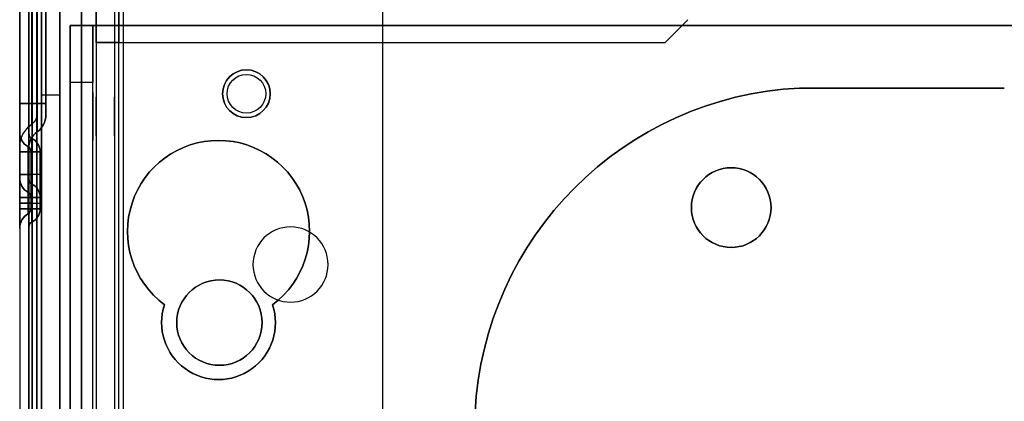
# Model space of a CAD drawing. Units: millimetres. Extents: x -1644 to 0, y -133 to 558.
# Drawn here: x -1644 to -1557, y 125 to 158 of the extents above; entities that cross this region are included whole.
import ezdxf

# ---------------------------------------------------------------- set-up
doc = ezdxf.new("R2010")
doc.units = ezdxf.units.MM
doc.layers.add('1', color=7, linetype='Continuous', true_color=0xffffff)

msp = doc.modelspace()

# ---------------------------------------------------------------- linework, layer by layer
at = {"layer": '1', "color": 252, "linetype": 'Continuous', "lineweight": 25}
for p, q in [((-1644, 556, -17.7), (-1644, 28, -17.7)), ((-1644, 556, 1799.8), (-1644, 28, 1799.8)), ((-1643.2, 556, 1799.8), (-1643.2, 28, 1799.8)), ((-1643.2, 28, -17.7), (-1643.2, 556, -17.7)), ((-1642.5, 28, -19.2), (-1642.5, 556, -19.2)), ((-1642.5, 556, -18.4), (-1642.5, 28, -18.4)), ((-1642.5, 28, 1800.5), (-1642.5, 556, 1800.5)), ((-1642.5, 556, 1801.3), (-1642.5, 28, 1801.3)), ((-1642.9, 554.8, 1802.1), (-1642.9, 28, 1802.1)), ((-1642.9, 554.8, 1801.3), (-1642.9, 28, 1801.3)), ((-1642.9, 28, -19.2), (-1642.9, 553.8, -19.2)), ((-1642.9, 553.8, -20), (-1642.9, 28, -20)), ((-1634.9, 552.9, -19.2), (-1634.9, 109.848, -19.2)), ((-1634.9, 552.9, -18.4), (-1634.9, 109.848, -18.4)), ((-1634.9, 552.9, 1800.5), (-1634.9, 109.848, 1800.5)), ((-1634.9, 552.9, 1801.3), (-1634.9, 109.848, 1801.3)), ((-1644, 150.95, -8.372), (-1644, 176.65, -8.372)), ((-1644, 176.65, 25.072), (-1644, 150.95, 25.072)), ((-1643.2, 176.65, -8.397), (-1643.2, 150.95, -8.397)), ((-1643.2, 150.95, 25.097), (-1643.2, 176.65, 25.097)), ((-1642.929, 150.95, 23.021), (-1642.929, 176.65, 23.021)), ((-1642.929, 176.65, -6.321), (-1642.929, 150.95, -6.321)), ((-1642.5, 150.95, 22.2), (-1642.5, 176.65, 22.2)), ((-1642.5, 176.65, -5.5), (-1642.5, 150.95, -5.5)), ((-1642.471, 176.65, 23.702), (-1642.471, 150.95, 23.702)), ((-1642.471, 150.95, -7.002), (-1642.471, 176.65, -7.002)), ((-1641.7, 150.95, -5.525), (-1641.7, 176.65, -5.525)), ((-1641.7, 176.65, 22.225), (-1641.7, 150.95, 22.225)), ((-1642.5, 149.95, -4.5), (-1642.5, 149.95, 21.2)), ((-1641.7, 149.925, 21.2), (-1641.7, 149.925, -4.5)), ((-1642.929, 149.129, -4.5), (-1642.929, 149.129, 21.2)), ((-1644, 148.432, 57.4), (-1644, 148.432, 58.4)), ((-1644, 148.432, 1664.8), (-1644, 148.432, 1665.8)), ((-1643.2, 148.312, 1665.8), (-1643.2, 148.312, 1664.8)), ((-1643.2, 148.312, 58.4), (-1643.2, 148.312, 57.4)), ((-1642.471, 148.448, 21.2), (-1642.471, 148.448, -4.5)), ((-1643.25, 147.133, 58.4), (-1643.25, 147.133, 57.4)), ((-1643.25, 147.133, 1665.8), (-1643.25, 147.133, 1664.8)), ((-1642.922, 147.865, 57.4), (-1642.922, 147.865, 58.4)), ((-1642.922, 147.865, 1664.8), (-1642.922, 147.865, 1665.8)), ((-1644, 147.078, 21.2), (-1644, 147.078, -4.5)), ((-1644, 142.2, 55.668), (-1644, 146.7, 55.668)), ((-1644, 146.7, 60.132), (-1644, 144.7, 60.132)), ((-1644, 144.7, 1663.068), (-1644, 146.7, 1663.068)), ((-1644, 146.7, 1667.532), (-1644, 142.2, 1667.532)), ((-1643.25, 144.7, 58.833), (-1643.25, 146.7, 58.833)), ((-1643.25, 146.7, 56.967), (-1643.25, 142.2, 56.967)), ((-1643.25, 146.7, 1664.367), (-1643.25, 144.7, 1664.367)), ((-1643.25, 142.2, 1666.233), (-1643.25, 146.7, 1666.233)), ((-1643.2, 147.053, -4.5), (-1643.2, 147.053, 21.2)), ((-1643.2, 142.2, 1667.412), (-1643.2, 146.7, 1667.412)), ((-1643.2, 146.7, 1663.188), (-1643.2, 144.7, 1663.188)), ((-1643.2, 144.7, 60.012), (-1643.2, 146.7, 60.012)), ((-1643.2, 146.7, 55.788), (-1643.2, 142.2, 55.788)), ((-1643, 146.7, 1665.8), (-1643, 142.2, 1665.8)), ((-1643, 146.7, 1664.8), (-1643, 146.7, 1665.8)), ((-1643, 144.7, 1664.8), (-1643, 146.7, 1664.8)), ((-1643, 146.7, 58.4), (-1643, 144.7, 58.4)), ((-1643, 146.7, 57.4), (-1643, 146.7, 58.4)), ((-1643, 142.2, 57.4), (-1643, 146.7, 57.4)), ((-1642.922, 142.2, 56.235), (-1642.922, 146.7, 56.235)), ((-1642.922, 146.7, 59.565), (-1642.922, 144.7, 59.565)), ((-1642.922, 144.7, 1663.635), (-1642.922, 146.7, 1663.635)), ((-1642.922, 146.7, 1666.965), (-1642.922, 142.2, 1666.965)), ((-1642.2, 146.7, 1665.8), (-1642.2, 142.2, 1665.8)), ((-1642.2, 146.7, 1664.8), (-1642.2, 146.7, 1665.8)), ((-1642.2, 144.7, 1664.8), (-1642.2, 146.7, 1664.8)), ((-1642.2, 146.7, 58.4), (-1642.2, 144.7, 58.4)), ((-1642.2, 146.7, 57.4), (-1642.2, 146.7, 58.4)), ((-1642.2, 142.2, 57.4), (-1642.2, 146.7, 57.4)), ((-1644, 144.432, 60.4), (-1644, 144.432, 62.4)), ((-1644, 144.432, 1660.8), (-1644, 144.432, 1662.8)), ((-1643.2, 144.312, 1662.8), (-1643.2, 144.312, 1660.8)), ((-1643.2, 144.312, 62.4), (-1643.2, 144.312, 60.4)), ((-1642.922, 143.865, 60.4), (-1642.922, 143.865, 62.4)), ((-1642.922, 143.865, 1660.8), (-1642.922, 143.865, 1662.8)), ((-1643.25, 143.133, 62.4), (-1643.25, 143.133, 60.4)), ((-1643.25, 143.133, 1662.8), (-1643.25, 143.133, 1660.8)), ((-1644, 142.7, 64.132), (-1644, 141.7, 64.132)), ((-1644, 141.7, 1659.068), (-1644, 142.7, 1659.068)), ((-1643.25, 141.7, 62.833), (-1643.25, 142.7, 62.833)), ((-1643.25, 142.7, 1660.367), (-1643.25, 141.7, 1660.367)), ((-1643.2, 142.7, 1659.188), (-1643.2, 141.7, 1659.188)), ((-1643.2, 141.7, 64.012), (-1643.2, 142.7, 64.012)), ((-1643, 142.7, 1660.8), (-1643, 142.7, 1662.8)), ((-1643, 141.7, 1660.8), (-1643, 142.7, 1660.8)), ((-1643, 142.7, 62.4), (-1643, 141.7, 62.4)), ((-1643, 142.7, 60.4), (-1643, 142.7, 62.4)), ((-1642.922, 142.7, 63.565), (-1642.922, 141.7, 63.565)), ((-1642.922, 141.7, 1659.635), (-1642.922, 142.7, 1659.635)), ((-1642.2, 142.7, 1660.8), (-1642.2, 142.7, 1662.8)), ((-1642.2, 141.7, 1660.8), (-1642.2, 142.7, 1660.8)), ((-1642.2, 142.7, 62.4), (-1642.2, 141.7, 62.4)), ((-1642.2, 142.7, 60.4), (-1642.2, 142.7, 62.4)), ((-1643.25, 141.267, 57.9), (-1643.25, 141.267, 62.4)), ((-1643.25, 141.267, 1660.8), (-1643.25, 141.267, 1665.3)), ((-1643, 141.7, 1665.3), (-1643, 141.7, 1660.8)), ((-1643, 141.7, 62.4), (-1643, 141.7, 57.9)), ((-1642.2, 141.7, 1665.3), (-1642.2, 141.7, 1660.8)), ((-1642.2, 141.7, 62.4), (-1642.2, 141.7, 57.9)), ((-1642.922, 140.535, 62.4), (-1642.922, 140.535, 57.9)), ((-1642.922, 140.535, 1665.3), (-1642.922, 140.535, 1660.8)), ((-1644, 139.968, 62.4), (-1644, 139.968, 57.9)), ((-1644, 139.968, 1665.3), (-1644, 139.968, 1660.8)), ((-1643.2, 140.088, 1660.8), (-1643.2, 140.088, 1665.3)), ((-1643.2, 140.088, 57.9), (-1643.2, 140.088, 62.4))]:
    msp.add_line(p, q, dxfattribs=at)
at = {"layer": '1', "color": 9, "linetype": 'Continuous', "lineweight": 25}
for p, q in [((-1642.077, 70.3, -23.5), (-1642.077, 538.1, -23.5)), ((-1642.077, 538.1, -166.5), (-1642.077, 70.3, -166.5)), ((-1640.477, 538.1, -23.5), (-1640.477, 70.3, -23.5)), ((-1640.477, 70.3, -166.5), (-1640.477, 538.1, -166.5)), ((-1638.577, 70.3, -170), (-1638.577, 538.1, -170)), ((-1638.577, 538.1, -20), (-1638.577, 70.3, -20)), ((-1638.577, 538.1, -168.4), (-1638.577, 70.3, -168.4)), ((-1638.577, 70.3, -21.6), (-1638.577, 538.1, -21.6)), ((-1612.077, 85.8, -20), (-1612.077, 522.6, -20)), ((-1612.077, 85.8, -21.6), (-1612.077, 522.6, -21.6)), ((-1642.077, 111.7, -37), (-1642.077, 151.7, -37)), ((-1642.077, 151.7, -37), (-1642.077, 151.7, -138)), ((-1642.077, 151.7, -138), (-1642.077, 111.7, -138)), ((-1642.077, 151.7, -37), (-1640.477, 151.7, -37)), ((-1642.077, 151.7, -138), (-1640.477, 151.7, -138)), ((-1640.477, 151.7, -37), (-1640.477, 111.7, -37)), ((-1640.477, 151.7, -138), (-1640.477, 151.7, -37)), ((-1640.477, 111.7, -138), (-1640.477, 151.7, -138)), ((-1631.277, 133.263, -20), (-1631.277, 133.263, -21.6)), ((-1621.778, 133.263, -21.6), (-1621.778, 133.263, -20))]:
    msp.add_line(p, q, dxfattribs=at)
at = {"layer": '1', "color": 7, "linetype": 'Continuous', "lineweight": 25}
for p, q in [((-1637.277, 472.6, -231.3), (-1637.277, 69.8, -231.3)), ((-1635.677, 472.6, -231.3), (-1635.677, 69.8, -231.3)), ((-1635.277, 69.8, -233.3), (-1635.277, 472.6, -233.3)), ((-1635.277, 69.8, -231.7), (-1635.277, 472.6, -231.7)), ((-1637.277, 156.3, -172), (-1637.277, 450.1, -172)), ((-1635.677, 450.1, -172), (-1635.677, 156.3, -172)), ((-1635.277, 450.1, -170), (-1635.277, 156.3, -170)), ((-1635.277, 156.3, -171.6), (-1635.277, 450.1, -171.6)), ((-1639.577, 157.8, -217.3), (-1637.577, 157.8, -217.3)), ((-1639.577, 157.8, -233.3), (-1639.577, 69.8, -233.3)), ((-1639.577, 157.8, -217.3), (-1639.577, 157.8, -233.3)), ((-1637.577, 69.8, -235.3), (-1637.577, 157.8, -235.3)), ((-1637.577, 69.8, -233.3), (-1637.577, 157.8, -233.3)), ((-1522.977, 157.8, -233.3), (-1637.577, 157.8, -233.3)), ((-1637.577, 157.8, -233.3), (-1637.577, 157.8, -217.3)), ((-1637.577, 157.8, -235.3), (-1522.977, 157.8, -235.3)), ((-1585.277, 158.3, -171.6), (-1587.277, 156.3, -171.6)), ((-1587.277, 156.3, -170), (-1585.277, 158.3, -170)), ((-1637.277, 156.3, -172), (-1637.277, 156.3, -175)), ((-1637.277, 156.3, -175), (-1637.277, 71.8, -175)), ((-1637.277, 156.3, -175), (-1635.677, 156.3, -175)), ((-1635.677, 156.3, -172), (-1635.677, 156.3, -175)), ((-1635.677, 156.3, -175), (-1635.677, 71.8, -175)), ((-1635.277, 156.3, -171.6), (-1587.277, 156.3, -171.6)), ((-1635.277, 156.3, -170), (-1587.277, 156.3, -170)), ((-1587.277, 156.3, -171.6), (-1587.277, 156.3, -170)), ((-1637.577, 152.8, -212.3), (-1639.577, 152.8, -212.3)), ((-1639.577, 74.8, -212.3), (-1639.577, 152.8, -212.3)), ((-1637.577, 74.8, -212.3), (-1637.577, 152.8, -212.3)), ((-1557.477, 152.3, -231.7), (-1575.477, 152.3, -231.7)), ((-1557.477, 152.3, -233.3), (-1575.477, 152.3, -233.3)), ((-1575.477, 152.3, -231.7), (-1575.477, 152.3, -233.3)), ((-1557.477, 152.3, -233.3), (-1575.477, 152.3, -233.3)), ((-1575.477, 152.3, -235.3), (-1557.477, 152.3, -235.3)), ((-1575.477, 152.3, -235.3), (-1575.477, 152.3, -233.3)), ((-1557.477, 152.3, -231.7), (-1557.477, 152.3, -233.3))]:
    msp.add_line(p, q, dxfattribs=at)
at = {"layer": '1', "color": 7, "linetype": 'Continuous', "lineweight": 25, "extrusion": (0, 0, -1)}
msp.add_circle((1624.077, 151.8, 235.3), 2.1, dxfattribs=at)
at = {"layer": '1', "color": 7, "linetype": 'Continuous', "lineweight": 25}
for centre, radius in [((-1624.077, 151.8, -233.3), 2.1), ((-1624.077, 151.8, -233.3), 1.7), ((-1624.077, 151.8, -231.7), 1.7)]:
    msp.add_circle(centre, radius, dxfattribs=at)
at = {"layer": '1', "color": 7, "linetype": 'Continuous', "lineweight": 25, "extrusion": (-1, 0, 0)}
msp.add_circle((-149.8, -218.3, 1639.577), 2.1, dxfattribs=at)
at = {"layer": '1', "color": 7, "linetype": 'Continuous', "lineweight": 25, "extrusion": (1, 0, 0)}
for centre, radius in [((149.8, -218.3, -1637.577), 2.1), ((149.8, -218.3, -1637.277), 1.7), ((149.8, -218.3, -1635.677), 1.7)]:
    msp.add_circle(centre, radius, dxfattribs=at)
at = {"layer": '1', "color": 9, "linetype": 'Continuous', "lineweight": 25, "extrusion": (0, 0, -1)}
msp.add_circle((1581.477, 141.8, 168.4), 3.5, dxfattribs=at)
at = {"layer": '1', "color": 9, "linetype": 'Continuous', "lineweight": 25}
msp.add_circle((-1581.477, 141.8, -170), 3.5, dxfattribs=at)
at = {"layer": '1', "color": 9, "linetype": 'Continuous', "lineweight": 25, "extrusion": (1, 0, 0)}
for centre in [(141.35, -160.2, -1642.077), (141.35, -143.2, -1642.077)]:
    msp.add_circle(centre, 1.8, dxfattribs=at)
at = {"layer": '1', "color": 9, "linetype": 'Continuous', "lineweight": 25, "extrusion": (-1, 0, 0)}
for centre in [(-141.35, -160.2, 1640.477), (-141.35, -143.2, 1640.477)]:
    msp.add_circle(centre, 1.8, dxfattribs=at)
at = {"layer": '1', "color": 252, "linetype": 'Continuous', "lineweight": 25, "extrusion": (0, 0, -1)}
for centre, radius in [((1620.2, 136.8, -1802.1), 3.3), ((1620.2, 136.8, -1801.3), 3.3), ((1626.45, 131.7, 19.2), 3.75)]:
    msp.add_circle(centre, radius, dxfattribs=at)
at = {"layer": '1', "color": 252, "linetype": 'Continuous', "lineweight": 25}
msp.add_circle((-1626.45, 131.7, -20), 3.75, dxfattribs=at)
at = {"layer": '1', "color": 7, "linetype": 'Continuous', "lineweight": 25, "extrusion": (-1, 0, 0)}
msp.add_arc((-152.8, -217.3, 1639.577), 5, 90, 180, dxfattribs=at)
at = {"layer": '1', "color": 7, "linetype": 'Continuous', "lineweight": 25, "extrusion": (0, 1, 0)}
msp.add_arc((1637.577, -233.3, 157.8), 2, 270, 0, dxfattribs=at)
at = {"layer": '1', "color": 7, "linetype": 'Continuous', "lineweight": 25, "extrusion": (1, 0, 0)}
msp.add_arc((152.8, -217.3, -1637.577), 5, 0, 90, dxfattribs=at)
at = {"layer": '1', "color": 7, "linetype": 'Continuous', "lineweight": 25, "extrusion": (0, -1, 0)}
msp.add_arc((-1635.277, -172, -156.3), 2, 90, 180, dxfattribs=at)
at = {"layer": '1', "color": 7, "linetype": 'Continuous', "lineweight": 25, "extrusion": (0, 1, -1.38778e-16)}
msp.add_arc((1635.277, -172, 156.3), 0.4, 360, 90, dxfattribs=at)
at = {"layer": '1', "color": 7, "linetype": 'Continuous', "lineweight": 25}
for centre in [(-1574.013, 122.336, -231.7), (-1574.013, 122.336, -233.3), (-1574.013, 122.336, -233.3)]:
    msp.add_arc(centre, 30, 92.79761, 177.20239, dxfattribs=at)
at = {"layer": '1', "color": 7, "linetype": 'Continuous', "lineweight": 25, "extrusion": (0, 0, -1)}
msp.add_arc((1574.013, 122.336, 235.3), 30, 2.79761, 87.20239, dxfattribs=at)
at = {"layer": '1', "color": 252, "linetype": 'Continuous', "lineweight": 25, "extrusion": (1, 0, 0)}
for centre, radius, start, end in [((150.95, -4.5, -1644), 3.872, 180, 270), ((150.95, 21.2, -1644), 3.872, 90, 180), ((150.95, 21.2, -1642.471), 2.502, 90, 180), ((150.95, -4.5, -1642.471), 2.502, 180, 270), ((150.95, -4.5, -1641.7), 1.025, 180, 270), ((150.95, 21.2, -1641.7), 1.025, 90, 180), ((146.7, 57.4, -1644), 1.732, 270, 0), ((146.7, 58.4, -1644), 1.732, 0, 90), ((146.7, 1665.8, -1644), 1.732, 0, 90), ((146.7, 1664.8, -1644), 1.732, 270, 0), ((146.7, 57.4, -1642.922), 1.165, 270, 0), ((146.7, 58.4, -1642.922), 1.165, 0, 90), ((146.7, 1664.8, -1642.922), 1.165, 270, 0), ((146.7, 1665.8, -1642.922), 1.165, 0, 90), ((144.7, 1662.8, -1643.25), 1.567, 90, 180), ((144.7, 60.4, -1643.25), 1.567, 180, 270), ((144.7, 1662.8, -1643.2), 0.388, 90, 180), ((144.7, 60.4, -1643.2), 0.388, 180, 270), ((142.7, 62.4, -1644), 1.732, 0, 90), ((142.7, 1660.8, -1644), 1.732, 270, 0), ((142.7, 62.4, -1642.922), 1.165, 0, 90), ((142.7, 1660.8, -1642.922), 1.165, 270, 0), ((142.2, 57.9, -1644), 2.232, 180, 270), ((142.2, 1665.3, -1644), 2.232, 90, 180), ((142.2, 1665.3, -1643), 0.5, 90, 180), ((142.2, 57.9, -1643), 0.5, 180, 270), ((142.2, 57.9, -1642.922), 1.665, 180, 270), ((142.2, 1665.3, -1642.922), 1.665, 90, 180), ((142.2, 1665.3, -1642.2), 0.5, 90, 180), ((142.2, 57.9, -1642.2), 0.5, 180, 270), ((141.7, 62.4, -1644), 1.732, 90, 180), ((141.7, 1660.8, -1644), 1.732, 180, 270), ((141.7, 62.4, -1642.922), 1.165, 90, 180), ((141.7, 1660.8, -1642.922), 1.165, 180, 270)]:
    msp.add_arc(centre, radius, start, end, dxfattribs=at)
at = {"layer": '1', "color": 252, "linetype": 'Continuous', "lineweight": 25, "extrusion": (0, -1, 0)}
for centre, radius, start, end in [((-1641.5, 25.072, -150.95), 2.5, 180, 235.1501), ((-1641.5, -8.372, -150.95), 2.5, 124.8499, 180), ((-1641.5, 25.097, -150.95), 1.7, 180, 235.1501), ((-1641.5, -8.397, -150.95), 1.7, 124.8499, 180), ((-1643.5, 22.2, -150.95), 1, 0, 55.1501), ((-1642.5, 1663.068, -146.7), 1.5, 120, 180), ((-1642.5, 60.132, -146.7), 1.5, 180, 240), ((-1643.5, 1664.8, -146.7), 0.5, 300, 0), ((-1643.5, 58.4, -146.7), 0.5, 0, 60), ((-1642.7, 1663.188, -146.7), 0.5, 116.3878, 180), ((-1642.7, 60.012, -146.7), 0.5, 180, 243.6122), ((-1643.5, 1665.8, -146.7), 1.3, 0, 63.6122), ((-1643.5, 57.4, -146.7), 1.3, 296.3878, 0), ((-1642.5, 1663.068, -144.7), 1.5, 120, 180), ((-1642.5, 60.132, -144.7), 1.5, 180, 240), ((-1643.5, 1664.8, -144.7), 0.5, 300, 0), ((-1642.7, 1663.188, -144.7), 0.5, 116.3878, 180), ((-1643.5, 58.4, -144.7), 1.3, 0, 63.6122), ((-1642.5, 1667.532, -142.2), 1.5, 180, 240), ((-1642.5, 55.668, -142.2), 1.5, 120, 180), ((-1643.5, 1665.8, -142.2), 0.5, 0, 60), ((-1643.5, 1660.8, -142.7), 1.3, 296.3878, 0), ((-1643.5, 62.4, -142.7), 1.3, 0, 63.6122), ((-1643.5, 57.4, -142.2), 1.3, 296.3878, 0), ((-1643.5, 1660.8, -141.7), 1.3, 296.3878, 0), ((-1643.5, 62.4, -141.7), 1.3, 0, 63.6122)]:
    msp.add_arc(centre, radius, start, end, dxfattribs=at)
at = {"layer": '1', "color": 252, "linetype": 'Continuous', "lineweight": 25, "extrusion": (-1, 0, 0)}
for centre, radius, start, end in [((-150.95, -4.5, 1643.2), 3.897, 270, 0), ((-150.95, 21.2, 1643.2), 3.897, 0, 90), ((-150.95, 21.2, 1642.929), 1.821, 0, 90), ((-150.95, -4.5, 1642.929), 1.821, 270, 0), ((-150.95, -4.5, 1642.5), 1, 270, 0), ((-150.95, 21.2, 1642.5), 1, 0, 90), ((-146.7, 1665.8, 1643.2), 1.612, 90, 180), ((-146.7, 1664.8, 1643.2), 1.612, 180, 270), ((-146.7, 58.4, 1643.2), 1.612, 90, 180), ((-146.7, 57.4, 1643.2), 1.612, 180, 270), ((-146.7, 58.4, 1643.25), 0.433, 90, 180), ((-146.7, 57.4, 1643.25), 0.433, 180, 270), ((-146.7, 1664.8, 1643.25), 0.433, 180, 270), ((-146.7, 1665.8, 1643.25), 0.433, 90, 180), ((-144.7, 60.4, 1644), 0.268, 270, 0), ((-144.7, 1662.8, 1644), 0.268, 0, 90), ((-144.7, 1662.8, 1643), 2, 0, 90), ((-144.7, 60.4, 1643), 2, 270, 0), ((-144.7, 60.4, 1642.922), 0.835, 270, 0), ((-144.7, 1662.8, 1642.922), 0.835, 0, 90), ((-144.7, 1662.8, 1642.2), 2, 0, 90), ((-144.7, 60.4, 1642.2), 2, 270, 0), ((-142.7, 1660.8, 1643.2), 1.612, 180, 270), ((-142.7, 62.4, 1643.2), 1.612, 90, 180), ((-142.7, 62.4, 1643.25), 0.433, 90, 180), ((-142.7, 1660.8, 1643.25), 0.433, 180, 270), ((-142.2, 1665.3, 1643.25), 0.933, 0, 90), ((-142.2, 57.9, 1643.25), 0.933, 270, 0), ((-142.2, 1665.3, 1643.2), 2.112, 0, 90), ((-142.2, 57.9, 1643.2), 2.112, 270, 0), ((-141.7, 62.4, 1643.25), 0.433, 0, 90), ((-141.7, 1660.8, 1643.25), 0.433, 270, 0), ((-141.7, 1660.8, 1643.2), 1.612, 270, 0), ((-141.7, 62.4, 1643.2), 1.612, 0, 90)]:
    msp.add_arc(centre, radius, start, end, dxfattribs=at)
at = {"layer": '1', "color": 252, "linetype": 'Continuous', "lineweight": 25, "extrusion": (0, 1, 0)}
for centre, radius, start, end in [((1643.5, -5.5, 150.95), 1, 180, 235.1501), ((1643.5, -5.525, 150.95), 1.8, 180, 235.1501), ((1643.5, 22.225, 150.95), 1.8, 124.8499, 180), ((1642.5, 1667.532, 146.7), 1.5, 300, 0), ((1642.5, 55.668, 146.7), 1.5, 0, 60), ((1643.5, 1665.8, 146.7), 0.5, 120, 180), ((1643.5, 57.4, 146.7), 0.5, 180, 240), ((1642.7, 1667.412, 146.7), 0.5, 296.3878, 0), ((1642.7, 55.788, 146.7), 0.5, 360, 63.6122), ((1643.5, 1664.8, 146.7), 1.3, 180, 243.6122), ((1643.5, 58.4, 146.7), 1.3, 116.3878, 180), ((1643.5, 58.4, 144.7), 0.5, 120, 180), ((1642.7, 60.012, 144.7), 0.5, 296.3878, 0), ((1643.5, 1664.8, 144.7), 1.3, 180, 243.6122), ((1642.5, 1659.068, 142.7), 1.5, 0, 60), ((1642.5, 64.132, 142.7), 1.5, 300, 0), ((1643.5, 1660.8, 142.7), 0.5, 180, 240), ((1643.5, 62.4, 142.7), 0.5, 120, 180), ((1643.5, 57.4, 142.2), 0.5, 180, 240), ((1642.7, 1659.188, 142.7), 0.5, 0, 63.6122), ((1642.7, 64.012, 142.7), 0.5, 296.3878, 0), ((1642.7, 1667.412, 142.2), 0.5, 296.3878, 0), ((1642.7, 55.788, 142.2), 0.5, 0, 63.6122), ((1643.5, 1665.8, 142.2), 1.3, 116.3878, 180), ((1642.5, 1659.068, 141.7), 1.5, 0, 60), ((1642.5, 64.132, 141.7), 1.5, 300, 0), ((1643.5, 1660.8, 141.7), 0.5, 180, 240), ((1643.5, 62.4, 141.7), 0.5, 120, 180), ((1642.7, 1659.188, 141.7), 0.5, 0, 63.6122), ((1642.7, 64.012, 141.7), 0.5, 296.3878, 0)]:
    msp.add_arc(centre, radius, start, end, dxfattribs=at)
at = {"layer": '1', "color": 252, "linetype": 'Continuous', "lineweight": 25, "extrusion": (0, 0, -1)}
for centre, radius, start, end in [((1643.5, 149.95, 4.5), 1, 180, 235.1501), ((1643.5, 149.95, -21.2), 1, 180, 235.1501), ((1643.5, 149.925, 4.5), 1.8, 180, 235.1501), ((1641.5, 147.078, -21.2), 2.5, 0, 55.1501), ((1641.5, 147.078, 4.5), 2.5, 0, 55.1501), ((1642.5, 148.432, -1665.8), 1.5, 300, 0), ((1642.5, 148.432, -1664.8), 1.5, 300, 0), ((1642.7, 148.312, -1664.8), 0.5, 296.3878, 0), ((1642.7, 148.312, -1665.8), 0.5, 296.3878, 0), ((1643.5, 146.7, -1664.8), 0.5, 120, 180), ((1643.5, 146.7, -1665.8), 0.5, 120, 180), ((1643.5, 146.7, -58.4), 1.3, 116.3878, 180), ((1643.5, 146.7, -57.4), 1.3, 116.3878, 180), ((1642.5, 144.432, -1662.8), 1.5, 300, 0), ((1642.5, 144.432, -62.4), 1.5, 300, 0), ((1642.7, 144.312, -60.4), 0.5, 296.3878, 0), ((1642.7, 144.312, -62.4), 0.5, 296.3878, 0), ((1643.5, 142.7, -1660.8), 1.3, 116.3878, 180), ((1643.5, 142.7, -1662.8), 0.5, 120, 180), ((1643.5, 142.7, -60.4), 0.5, 120, 180), ((1643.5, 142.7, -62.4), 0.5, 120, 180), ((1642.5, 139.968, -1665.3), 1.5, 0, 60), ((1642.5, 139.968, -1660.8), 1.5, 0, 60), ((1643.5, 141.7, -1660.8), 0.5, 180, 240), ((1643.5, 141.7, -1665.3), 0.5, 180, 240), ((1643.5, 141.7, -57.9), 0.5, 180, 240), ((1643.5, 141.7, -62.4), 1.3, 180, 243.6122), ((1642.7, 140.088, -1660.8), 0.5, 0, 63.6122), ((1642.7, 140.088, -1665.3), 0.5, 0, 63.6122), ((1642.7, 140.088, -57.9), 0.5, 0, 63.6122)]:
    msp.add_arc(centre, radius, start, end, dxfattribs=at)
at = {"layer": '1', "color": 252, "linetype": 'Continuous', "lineweight": 25}
for centre, radius, start, end in [((-1643.5, 149.925, 21.2), 1.8, 304.8499, 0), ((-1642.5, 148.432, 57.4), 1.5, 180, 240), ((-1642.5, 148.432, 58.4), 1.5, 180, 240), ((-1641.5, 147.053, 21.2), 1.7, 124.8499, 180), ((-1641.5, 147.053, -4.5), 1.7, 124.8499, 180), ((-1642.7, 148.312, 58.4), 0.5, 180, 243.6122), ((-1642.7, 148.312, 57.4), 0.5, 180, 243.6122), ((-1643.5, 146.7, 58.4), 0.5, 0, 60), ((-1643.5, 146.7, 57.4), 0.5, 0, 60), ((-1643.5, 146.7, 1664.8), 1.3, 0, 63.6122), ((-1643.5, 146.7, 1665.8), 1.3, 0, 63.6122), ((-1642.5, 144.432, 1660.8), 1.5, 180, 240), ((-1642.5, 144.432, 60.4), 1.5, 180, 240), ((-1642.7, 144.312, 1662.8), 0.5, 180, 243.6122), ((-1642.7, 144.312, 1660.8), 0.5, 180, 243.6122), ((-1643.5, 142.7, 1662.8), 1.3, 0, 63.6122), ((-1643.5, 142.7, 60.4), 1.3, 0, 63.6122), ((-1643.5, 142.7, 62.4), 1.3, 0, 63.6122), ((-1643.5, 142.7, 1660.8), 0.5, 0, 60), ((-1642.5, 139.968, 57.9), 1.5, 120, 180), ((-1642.5, 139.968, 62.4), 1.5, 120, 180), ((-1643.5, 141.7, 62.4), 0.5, 300, 0), ((-1643.5, 141.7, 1660.8), 1.3, 296.3878, 0), ((-1643.5, 141.7, 1665.3), 1.3, 296.3878, 0), ((-1643.5, 141.7, 57.9), 1.3, 296.3878, 0), ((-1642.7, 140.088, 62.4), 0.5, 116.3878, 180)]:
    msp.add_arc(centre, radius, start, end, dxfattribs=at)
at = {"layer": '1', "color": 9, "linetype": 'Continuous', "lineweight": 25, "extrusion": (0, 0, -1)}
for centre, radius, start, end in [((1626.527, 139.7, 21.6), 8, 306.41991, 233.58009), ((1626.527, 131.7, 21.6), 5, 161.79004, 18.20996)]:
    msp.add_arc(centre, radius, start, end, dxfattribs=at)
at = {"layer": '1', "color": 9, "linetype": 'Continuous', "lineweight": 25}
for centre, radius, start, end in [((-1626.527, 139.7, -20), 8, 306.41991, 233.58009), ((-1626.527, 131.7, -20), 5, 161.79004, 18.20996)]:
    msp.add_arc(centre, radius, start, end, dxfattribs=at)

doc.saveas('drawing.dxf')
